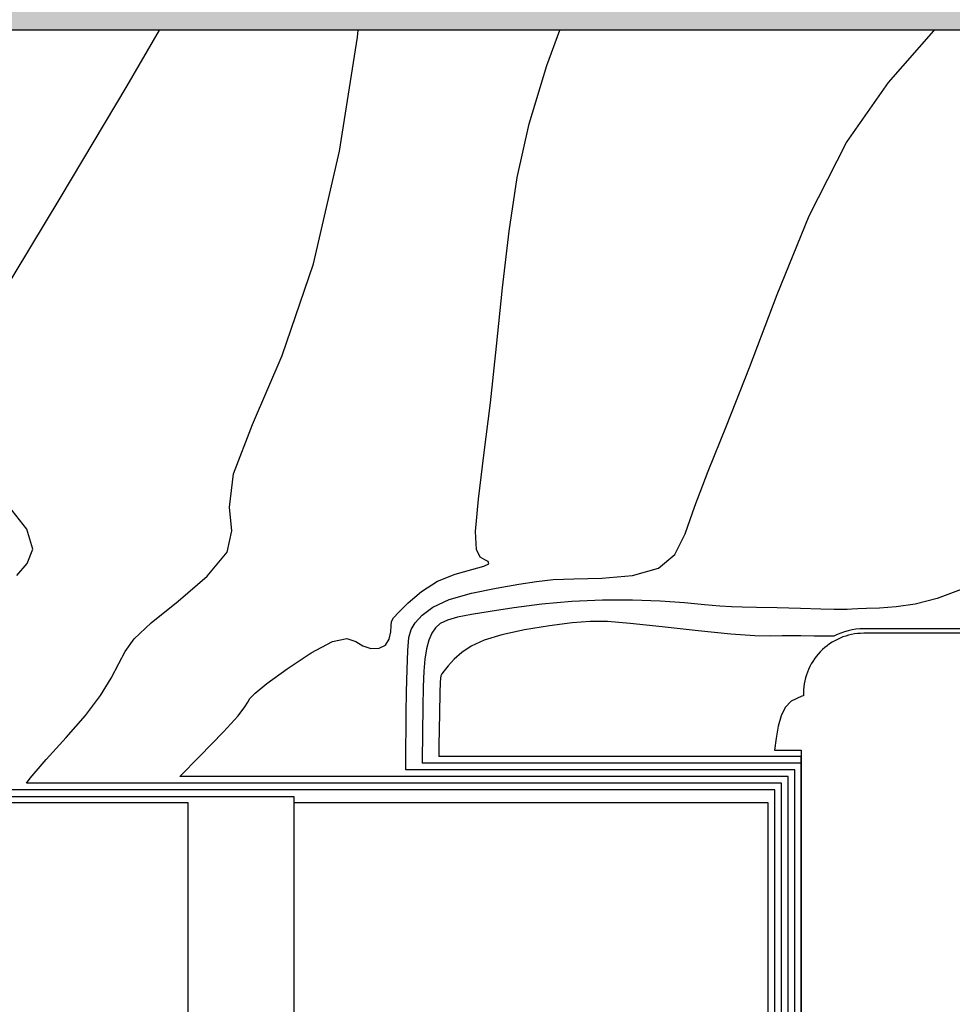
# Model space of a CAD drawing. Units: metres. Extents: x -1918 to 1741, y -295 to 546.
# Drawn here: x -1370 to -1304, y 89 to 159 of the extents above; entities that cross this region are included whole.
import ezdxf

# ---------------------------------------------------------------- set-up
doc = ezdxf.new("R2010")
doc.units = ezdxf.units.M
doc.header["$LTSCALE"] = 0.1
doc.header["$MEASUREMENT"] = 0
doc.layers.add('S-01-MATA EXIST', color=8, linetype='Continuous')
doc.layers.add('S-301(Curvas Trabajadas)', color=43, linetype='Continuous')

msp = doc.modelspace()

# ---------------------------------------------------------------- hatches: boundary and pattern name
at = {"layer": 'S-01-MATA EXIST'}
h = msp.add_hatch(dxfattribs=at)
h.set_pattern_fill('GRASS', color=256, scale=0.25, style=0)
h.set_pattern_definition([(90, (-106786.193, -99400.421), (-4.490125, 4.490125), [1.190625, -7.789625]), (45, (-106786.193, -99400.421), (-4.49012806, 4.49012806), [1.190625, -5.159375]), (135, (-106786.193, -99400.421), (-4.49012806, -4.49012806), [1.190625, -5.159375])])
h.paths.add_polyline_path([(-1248.90357, 542.29608), (-1652.80042, 542.29608), (-1650.01494, 426.22216), (-1649.71101, 412.46697), (-1647.98632, 388.76109), (-1641.64008, 331.55398), (-1622.77212, 353.74066), (-1570.95296, 386.39464), (-1549.79091, 418.67102), (-1551.66683, 425.32175), (-1541.03204, 421.12445), (-1525.69538, 422.68221), (-1513.5693, 420.80004), (-1477.93706, 417.10332), (-1448.66084, 412.50001), (-1370.02812, 407.46359), (-1361.47223, 423.21106), (-1359.57692, 447.24355), (-1353.39045, 466.15332), (-1357.5034, 484.49741), (-1339.05733, 490.16529), (-1321.97947, 500.59568), (-1273.74837, 504.96125), (-1260.72634, 475.96183), (-1251.12783, 455.42553), (-1256.58796, 426.01681), (-1249.00365, 375.61926), (-1248.90357, 375.05523)])
h.paths.add_polyline_path([(-1457.18311, 158.45741), (-1278.22067, 158.45741), (-1248.90357, 171.45508), (-1248.90357, 294.32293), (-1292.36053, 267.83106), (-1338.1901, 250.20539), (-1355.28963, 241.61293), (-1489.26139, 187.05044), (-1506.52856, 179.96818), (-1511.82029, 155.98985), (-1531.43786, 156.46207), (-1576.03125, 149.41303), (-1597.20055, 155.43602), (-1626.13328, 139.38105), (-1679.94702, 136.06043), (-1703.06862, 131.6032), (-1715.62634, 135.93296), (-1732.66141, 119.68458), (-1760.74165, 128.5582), (-1763.36902, 160.49066), (-1768.2911, 168.35739), (-1775.28624, 169.46776), (-1800.98911, 161.99895), (-1811.16881, 149.58878), (-1816.17396, 133.43121), (-1812.00558, 120.30983), (-1815.25748, 95.8688), (-1801.23157, 87.69023), (-1795.53684, 74.95887), (-1798.28818, 66.41394), (-1809.89449, 65.95362), (-1817.78839, 63.12112), (-1837.83085, 73.88571), (-1837.52646, 27.51275), (-1838.21169, 23.11816), (-1840.09659, 18.28374), (-1843.5422, 13.70828), (-1848.71303, 10.63045), (-1853.47107, 9.24304), (-1858.81526, 8.90108), (-1891.47074, 8.80379), (-1891.67473, -17.22606), (-1588.7136, -17.22606), (-1583.1659, -7.98942), (-1564.68849, 11.60963), (-1546.21844, 26.79566), (-1494.91521, 55.08956), (-1457.18311, 75.46897)])

# ---------------------------------------------------------------- linework, layer by layer
msp.add_lwpolyline([(-1457.18311, -17.22606), (-1244.25623, -17.22606), (-1244.25623, 158.45741), (-1457.18311, 158.45741)], close=True)
msp.add_lwpolyline([(-1457.18311, -17.22606), (-1244.25623, -17.22606), (-1244.25623, 158.45741), (-1457.18311, 158.45741)], close=True)
at = {"layer": 'S-301(Curvas Trabajadas)'}
for points, elevation in [([(-1254.08381, 125.9537), (-1254.08381, 139.34165, 0.41421356), (-1258.68374, 143.94158), (-1279.40697, 143.94158, 0.41421356), (-1284.0069, 139.34165), (-1284.0069, 117.53586, -0.41421356), (-1285.68674, 115.85602), (-1309.92665, 115.85602, 0.12091961), (-1312.05627, 115.33335)], 194.35884), ([(-1314.36958, 62.38379), (-1309.88957, 62.38379), (-1285.40973, 63.96927, 0.39539465), (-1281.4008, 68.24625), (-1281.4008, 71.95974, -0.41421356), (-1279.40697, 73.95356), (-1258.68374, 73.95356, 0.41421356), (-1254.39779, 78.2395), (-1254.39779, 139.34165, 0.41421356), (-1258.68374, 143.62759), (-1279.40697, 143.62759, 0.41421356), (-1283.69291, 139.34165), (-1283.69291, 117.53586, -0.41421356), (-1285.68674, 115.54203), (-1309.92665, 115.54203, 0.42597671), (-1314.20916, 111.08472)], 194.04485)]:
    msp.add_lwpolyline(points, format="xyb", dxfattribs=dict(at, elevation=elevation))
for points, elevation in [([(-1316.28242, 107.23216), (-1314.36958, 107.23216), (-1314.36958, 62.38379)], 194.04485), ([(-1360.17748, 59.4009), (-1343.01052, 59.4009), (-1337.41332, 61.70517), (-1337.41332, 64.7544), (-1317.51409, 64.7544), (-1314.36958, 67.89891), (-1314.36958, 106.76118), (-1340.17888, 106.76118)], 194.35884), ([(-1361.11945, 60.34287), (-1343.69309, 60.34287), (-1343.69309, 64.7544), (-1318.84623, 64.7544), (-1314.84057, 68.76007), (-1314.84057, 105.81921), (-1342.53591, 105.81921)], 194.98681), ([(-1360.64846, 59.87188), (-1343.10368, 59.87188), (-1340.5532, 60.92187), (-1340.5532, 64.7544), (-1318.18016, 64.7544), (-1314.36958, 68.56498), (-1314.36958, 106.29019), (-1341.35924, 106.29019)], 194.67282), ([(-1361.59043, 60.81385), (-1346.83297, 60.81385), (-1346.83297, 65.22539), (-1319.04132, 65.22539), (-1315.31155, 68.95515), (-1315.31155, 105.34823), (-1358.60943, 105.34823)], 195.3008), ([(-1387.28335, 104.79803), (-1385.26633, 103.93528), (-1350.49595, 103.93528), (-1350.49595, 103.4643)], 196.24277), ([(-1349.97286, 65.69637), (-1319.2364, 65.69637), (-1315.78253, 69.15024), (-1315.78253, 104.87725), (-1369.52104, 104.87725)], 195.61479), ([(-1353.11274, 66.16735), (-1319.43149, 66.16735), (-1316.25351, 69.34533), (-1316.25351, 104.40626), (-1378.29475, 104.40626)], 195.92878)]:
    msp.add_lwpolyline(points, dxfattribs=dict(at, elevation=elevation))
for points, elevation in [([(-1363.47436, 58.52902), (-1363.47436, 66.63833), (-1358.03168, 66.63833), (-1358.03168, 103.4643), (-1385.36282, 103.4643), (-1391.03944, 105.89238), (-1403.73069, 93.77122), (-1407.18455, 90.4725), (-1407.18368, 55.70313), (-1368.88447, 55.70313), (-1368.88447, 58.52902)], 196.55675), ([(-1316.7245, 69.54042), (-1316.7245, 103.4643), (-1350.49595, 103.4643), (-1350.49595, 66.63833), (-1319.62658, 66.63833)], 196.24277)]:
    msp.add_lwpolyline(points, close=True, dxfattribs=dict(at, elevation=elevation))
for points in [[(-1371.38757, 139.45953, 195.92878), (-1367.14375, 146.5202, 195.92878), (-1362.37361, 154.51429, 195.92878), (-1360.06853, 158.45741, 195.92878)], [(-1369.52104, 104.87725, 195.61479), (-1369.27828, 105.23553, 195.61479), (-1368.121, 106.56878, 195.61479), (-1366.69948, 108.12086, 195.61479), (-1365.33152, 109.6939, 195.61479), (-1364.2693, 111.12091, 195.61479), (-1363.50269, 112.35844, 195.61479), (-1362.95598, 113.3939, 195.61479), (-1362.50803, 114.25618, 195.61479), (-1361.85605, 115.1401, 195.61479), (-1360.65187, 116.28192, 195.61479), (-1358.73243, 117.83277, 195.61479), (-1356.67536, 119.60317, 195.61479), (-1355.24345, 121.31847, 195.61479), (-1354.92068, 122.83403, 195.61479), (-1355.07597, 124.52518, 195.61479), (-1354.79944, 126.89727, 195.61479), (-1353.43376, 130.40683, 195.61479), (-1351.33174, 135.31517, 195.61479), (-1349.09871, 141.83477, 195.61479), (-1347.25386, 149.85388, 195.61479), (-1345.9718, 157.9637, 195.61479), (-1345.92365, 158.45741, 195.61479)], [(-1358.60943, 105.34823, 195.3008), (-1357.22345, 106.76286, 195.3008), (-1355.50979, 108.53109, 195.3008), (-1354.47253, 109.67063, 195.3008), (-1353.98127, 110.29744, 195.3008), (-1353.78396, 110.63666, 195.3008), (-1353.62814, 110.90554, 195.3008), (-1353.25962, 111.28951, 195.3008), (-1352.42377, 111.96612, 195.3008), (-1350.98363, 113.01762, 195.3008), (-1349.27283, 114.14521, 195.3008), (-1347.74268, 114.95483, 195.3008), (-1346.7271, 115.16776, 195.3008), (-1346.09058, 114.96663, 195.3008), (-1345.58023, 114.64938, 195.3008), (-1345.00556, 114.4668, 195.3008), (-1344.42564, 114.48092, 195.3008), (-1343.96194, 114.70658, 195.3008), (-1343.70235, 115.13206, 195.3008), (-1343.60044, 115.6392, 195.3008), (-1343.5762, 116.08326, 195.3008), (-1343.54455, 116.37322, 195.3008), (-1343.39997, 116.63292, 195.3008), (-1343.03185, 117.03992, 195.3008), (-1342.3587, 117.7096, 195.3008), (-1341.4155, 118.50854, 195.3008), (-1340.26631, 119.24115, 195.3008), (-1339.0033, 119.75724, 195.3008), (-1337.83093, 120.08817, 195.3008), (-1336.98173, 120.31074, 195.3008), (-1336.62187, 120.48997, 195.3008), (-1336.65206, 120.64394, 195.3008), (-1336.90664, 120.77897, 195.3008), (-1337.22714, 120.96278, 195.3008), (-1337.4838, 121.50879, 195.3008), (-1337.55403, 122.79178, 195.3008), (-1337.35554, 125.08, 195.3008), (-1336.96711, 128.21531, 195.3008), (-1336.50781, 131.93301, 195.3008), (-1336.06964, 135.97692, 195.3008), (-1335.63626, 140.12501, 195.3008), (-1335.16429, 144.1638, 195.3008), (-1334.58839, 147.97113, 195.3008), (-1333.7556, 151.79025, 195.3008), (-1332.49101, 155.95575, 195.3008), (-1331.54968, 158.45741, 195.3008)], [(-1342.53591, 105.81921, 194.98681), (-1342.53247, 106.1569, 194.98681), (-1342.51812, 107.50895, 194.98681), (-1342.50513, 108.6413, 194.98681), (-1342.49022, 109.86079, 194.98681), (-1342.46957, 111.37114, 194.98681), (-1342.43738, 112.96335, 194.98681), (-1342.38734, 114.32528, 194.98681), (-1342.30528, 115.233, 194.98681), (-1342.14576, 115.81535, 194.98681), (-1341.85546, 116.2894, 194.98681), (-1341.37275, 116.82446, 194.98681), (-1340.60255, 117.39881, 194.98681), (-1339.44143, 117.94301, 194.98681), (-1337.85657, 118.40015, 194.98681), (-1336.09742, 118.76362, 194.98681), (-1334.48405, 119.03936, 194.98681), (-1333.21976, 119.23427, 194.98681), (-1332.04091, 119.35898, 194.98681), (-1330.56707, 119.42506, 194.98681), (-1328.56484, 119.47289, 194.98681), (-1326.38884, 119.65803, 194.98681), (-1324.54066, 120.16485, 194.98681), (-1323.37295, 121.14572, 194.98681), (-1322.64246, 122.62496, 194.98681), (-1321.95696, 124.59492, 194.98681), (-1320.99111, 127.08846, 194.98681), (-1319.68705, 130.30063, 194.98681), (-1318.05379, 134.46703, 194.98681), (-1316.09611, 139.6535, 194.98681), (-1313.80171, 145.24699, 194.98681), (-1311.15404, 150.4647, 194.98681), (-1308.16113, 154.74608, 194.98681), (-1304.92946, 158.4195, 194.98681), (-1304.89444, 158.45741, 194.98681)], [(-1370.20932, 119.65456, 195.92878), (-1369.48931, 120.51692, 195.92878), (-1369.08833, 121.53162, 195.92878), (-1369.51804, 122.96154, 195.92878), (-1371.07439, 124.93787, 195.92878)], [(-1302.615, 118.79964, 194.67282), (-1304.69271, 118.0121, 194.67282), (-1306.25134, 117.618, 194.67282), (-1307.61549, 117.41811, 194.67282), (-1308.79491, 117.3289, 194.67282), (-1309.72061, 117.29571, 194.67282), (-1310.35404, 117.27337, 194.67282), (-1310.77816, 117.25459, 194.67282), (-1311.10631, 117.24158, 194.67282), (-1311.46438, 117.23681, 194.67282), (-1312.02831, 117.24391, 194.67282), (-1312.98659, 117.26678, 194.67282), (-1314.43284, 117.30611, 194.67282), (-1316.08141, 117.34975, 194.67282), (-1317.55182, 117.38236, 194.67282), (-1318.57728, 117.39617, 194.67282), (-1319.34577, 117.41396, 194.67282), (-1320.15896, 117.4661, 194.67282), (-1321.26389, 117.57148, 194.67282), (-1322.68899, 117.70313, 194.67282), (-1324.40807, 117.82256, 194.67282), (-1326.38166, 117.89418, 194.67282), (-1328.51738, 117.8938, 194.67282), (-1330.70959, 117.8001, 194.67282), (-1332.85099, 117.60473, 194.67282), (-1334.82756, 117.35128, 194.67282), (-1336.52361, 117.0963, 194.67282), (-1337.85287, 116.8815, 194.67282), (-1338.84669, 116.68902, 194.67282), (-1339.56581, 116.48616, 194.67282), (-1340.07086, 116.24206, 194.67282), (-1340.42195, 115.93344, 194.67282), (-1340.67907, 115.53888, 194.67282), (-1340.89101, 115.03979, 194.67282), (-1341.06175, 114.42884, 194.67282), (-1341.18408, 113.70153, 194.67282), (-1341.25536, 112.83578, 194.67282), (-1341.29123, 111.73927, 194.67282), (-1341.31192, 110.3021, 194.67282), (-1341.33371, 108.47719, 194.67282), (-1341.35721, 106.46866, 194.67282), (-1341.35924, 106.29019, 194.67282)], [(-1312.05627, 115.33335, 194.35884), (-1312.16812, 115.33316, 194.35884), (-1313.46087, 115.34421, 194.35884), (-1314.39173, 115.35688, 194.35884), (-1315.08931, 115.36398, 194.35884), (-1315.74187, 115.35954, 194.35884), (-1316.54029, 115.34739, 194.35884), (-1317.68585, 115.37059, 194.35884), (-1319.3824, 115.48199, 194.35884), (-1321.71285, 115.7108, 194.35884), (-1324.27627, 115.9918, 194.35884), (-1326.55075, 116.23612, 194.35884), (-1328.17213, 116.37056, 194.35884), (-1329.40706, 116.38466, 194.35884), (-1330.67993, 116.28363, 194.35884), (-1332.29392, 116.07615, 194.35884), (-1334.06732, 115.78484, 194.35884), (-1335.69724, 115.43582, 194.35884), (-1336.94932, 115.05038, 194.35884), (-1337.86329, 114.63069, 194.35884), (-1338.54745, 114.1741, 194.35884), (-1339.09137, 113.68989, 194.35884), (-1339.50971, 113.23496, 194.35884), (-1339.79842, 112.87813, 194.35884), (-1339.96152, 112.66106, 194.35884), (-1340.03531, 112.51679, 194.35884), (-1340.06417, 112.35124, 194.35884), (-1340.08549, 112.03591, 194.35884), (-1340.10867, 111.30472, 194.35884), (-1340.13614, 109.85722, 194.35884), (-1340.16884, 107.55962, 194.35884), (-1340.17888, 106.76118, 194.35884)], [(-1314.20916, 111.08472, 194.04485), (-1314.34002, 111.05425, 194.04485), (-1315.09297, 110.71338, 194.04485), (-1315.51804, 110.26874, 194.04485), (-1315.80413, 109.67024, 194.04485), (-1316.01102, 108.93172, 194.04485), (-1316.16624, 108.08297, 194.04485), (-1316.28242, 107.23216, 194.04485)]]:
    msp.add_polyline3d(points, dxfattribs=at)

doc.saveas('drawing.dxf')
